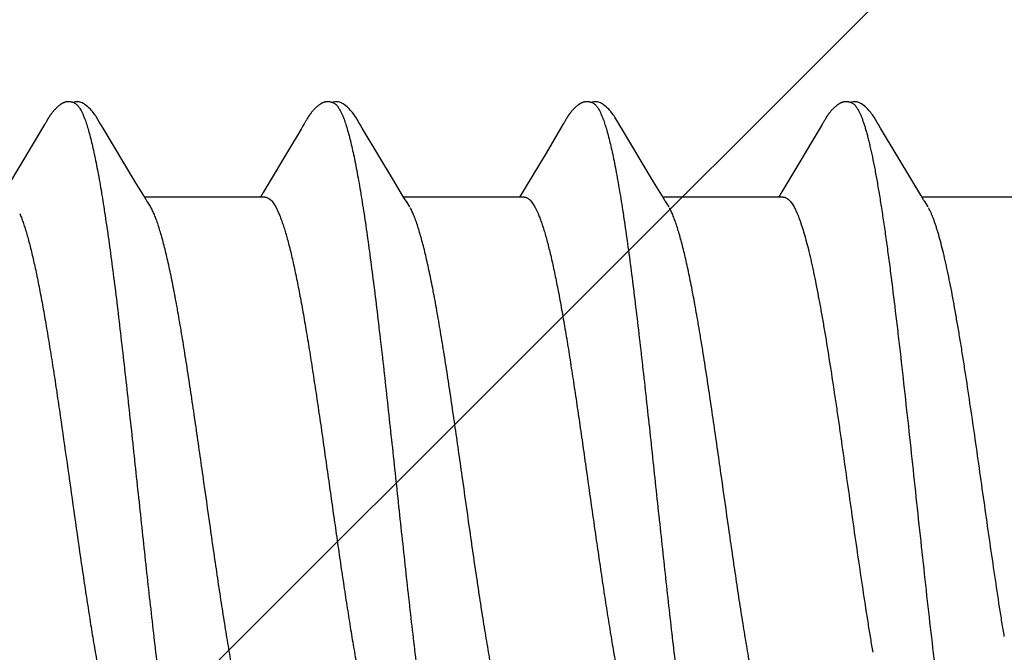
# Model space of a CAD drawing. Units: inches. Extents: x 65.1 to 76.1, y 53.3 to 64.1.
# Drawn here: x 74.8 to 75, y 61.6 to 61.7 of the extents above; entities that cross this region are included whole.
import ezdxf

# ---------------------------------------------------------------- set-up
doc = ezdxf.new("R2010")
doc.units = ezdxf.units.IN
doc.header["$MEASUREMENT"] = 0
doc.layers.add('ALUM', color=7, linetype='Continuous', lineweight=0)
doc.layers.add('SCREW', color=9, linetype='Continuous', lineweight=0)
doc.layers.add('Fastener', color=9, linetype='Continuous')

# ---------------------------------------------------------------- blocks, each defined once
blk = doc.blocks.new('#12-14 x 2.00 HWH Steel Fastener')
at = {"layer": 'Fastener', "linetype": 'Continuous'}
for p, q in [((1.1481, 0.10049), (1.14796, 0.10026)), ((1.14819, 0.10064), (1.1481, 0.10049)), ((1.14825, 0.10075), (1.14819, 0.10064)), ((1.14857, 0.10131), (1.14825, 0.10075)), ((1.14869, 0.10152), (1.14857, 0.10131)), ((1.21949, 0.10047), (1.21931, 0.10018)), ((1.21958, 0.10063), (1.21949, 0.10047)), ((1.21964, 0.10074), (1.21958, 0.10063)), ((1.21995, 0.10128), (1.21964, 0.10074)), ((1.22007, 0.10149), (1.21995, 0.10128)), ((1.2909, 0.1005), (1.29075, 0.10025)), ((1.29099, 0.10064), (1.2909, 0.1005)), ((1.29105, 0.10075), (1.29099, 0.10064)), ((1.29135, 0.10128), (1.29105, 0.10075)), ((1.29146, 0.10147), (1.29135, 0.10128)), ((1.29156, 0.10164), (1.29146, 0.10147)), ((1.29165, 0.1018), (1.29156, 0.10164)), ((1.3623, 0.1005), (1.36215, 0.10024)), ((1.36239, 0.10064), (1.3623, 0.1005)), ((1.36245, 0.10075), (1.36239, 0.10064)), ((1.36275, 0.10129), (1.36245, 0.10075)), ((1.36287, 0.10149), (1.36275, 0.10129)), ((1.36298, 0.10168), (1.36287, 0.10149)), ((1.14796, 0.10026), (1.13802, 0.08359)), ((1.16405, 0.09926), (1.16346, 0.10024)), ((1.17291, 0.08446), (1.16405, 0.09926)), ((1.2186, 0.099), (1.21516, 0.09318)), ((1.23546, 0.09925), (1.23486, 0.10023)), ((1.24432, 0.08444), (1.23546, 0.09925)), ((1.29011, 0.09918), (1.28609, 0.0924)), ((1.29075, 0.10025), (1.29011, 0.09918)), ((1.30685, 0.09926), (1.30626, 0.10023)), ((1.31571, 0.08446), (1.30685, 0.09926)), ((1.36215, 0.10024), (1.3522, 0.08354)), ((1.37825, 0.09926), (1.37766, 0.10024)), ((1.38711, 0.08446), (1.37825, 0.09926)), ((1.21516, 0.09318), (1.20929, 0.08336)), ((1.28609, 0.0924), (1.28088, 0.08368)), ((1.17515, 0.08075), (1.17291, 0.08446)), ((1.24656, 0.08073), (1.24432, 0.08444)), ((1.31795, 0.08075), (1.31571, 0.08446)), ((1.38935, 0.08075), (1.38711, 0.08446)), ((1.20817, 0.08152), (1.2074, 0.08025)), ((1.20929, 0.08336), (1.20817, 0.08152)), ((1.27954, 0.08146), (1.2788, 0.08025)), ((1.28088, 0.08368), (1.27954, 0.08146)), ((1.35107, 0.08168), (1.3502, 0.08025)), ((1.3522, 0.08354), (1.35107, 0.08168)), ((1.17589, 0.07953), (1.17515, 0.08075)), ((1.20864, 0.08025), (1.17545, 0.08025)), ((1.17719, 0.07752), (1.1763, 0.0789)), ((1.24729, 0.07952), (1.24656, 0.08073)), ((1.28004, 0.08025), (1.24685, 0.08025)), ((1.24859, 0.07752), (1.2477, 0.0789)), ((1.31869, 0.07953), (1.31795, 0.08075)), ((1.35144, 0.08025), (1.31825, 0.08025)), ((1.31999, 0.07752), (1.3191, 0.0789)), ((1.39009, 0.07953), (1.38935, 0.08075)), ((1.42284, 0.08025), (1.38965, 0.08025)), ((1.39139, 0.07752), (1.3905, 0.0789)), ((1.21162, 0.07752), (1.21248, 0.07572)), ((1.28302, 0.07752), (1.28388, 0.07572)), ((1.35442, 0.07752), (1.35528, 0.07572))]:
    blk.add_line(p, q, dxfattribs=at)
for points in [[(1.1542, 0.10651), (1.1541, 0.1065), (1.154, 0.10649), (1.1539, 0.10647), (1.1538, 0.10645), (1.1537, 0.10643), (1.15361, 0.10641), (1.15352, 0.10638), (1.15343, 0.10635), (1.15334, 0.10632), (1.15325, 0.10628), (1.15316, 0.10624), (1.15307, 0.1062), (1.15298, 0.10616), (1.15289, 0.10611), (1.1528, 0.10607), (1.15271, 0.10601), (1.15262, 0.10596), (1.15253, 0.1059), (1.15243, 0.10584), (1.15233, 0.10577), (1.15223, 0.10569), (1.15211, 0.10561), (1.15199, 0.10551), (1.15185, 0.1054), (1.15172, 0.10529), (1.1516, 0.10519), (1.15147, 0.10508), (1.15135, 0.10497), (1.15124, 0.10486), (1.15112, 0.10475), (1.15101, 0.10464), (1.15091, 0.10454), (1.15081, 0.10443), (1.15071, 0.10433), (1.15061, 0.10423), (1.15052, 0.10413), (1.15043, 0.10402), (1.15035, 0.10392), (1.15026, 0.10382), (1.15018, 0.10372), (1.1501, 0.10362), (1.15002, 0.10352), (1.14994, 0.10342), (1.14987, 0.10333), (1.14979, 0.10323), (1.14972, 0.10313), (1.14965, 0.10303), (1.14958, 0.10293), (1.14952, 0.10284), (1.14945, 0.10274), (1.14939, 0.10265), (1.14932, 0.10255), (1.14926, 0.10246), (1.1492, 0.10237), (1.14914, 0.10228), (1.14908, 0.10218), (1.14903, 0.10209), (1.14897, 0.102), (1.14891, 0.1019), (1.14886, 0.10181), (1.1488, 0.10172), (1.14869, 0.10152)], [(1.15623, 0.10617), (1.15618, 0.10619), (1.15608, 0.10623), (1.15598, 0.10627), (1.15586, 0.10631), (1.15573, 0.10635), (1.15559, 0.10639), (1.15545, 0.10642), (1.1553, 0.10645), (1.15515, 0.10648), (1.15499, 0.1065), (1.15485, 0.10651), (1.1547, 0.10652), (1.15457, 0.10652), (1.15444, 0.10652), (1.15432, 0.10652), (1.1542, 0.10651)], [(1.1583, 0.10621), (1.15804, 0.10632), (1.15778, 0.10641), (1.1575, 0.10647), (1.15722, 0.10651), (1.15689, 0.10653), (1.1565, 0.10651), (1.15607, 0.10645), (1.15569, 0.10636)], [(1.16348, 0.1002), (1.16227, 0.10225), (1.16203, 0.10263), (1.16182, 0.10293), (1.1616, 0.10324), (1.16136, 0.10354), (1.16111, 0.10385), (1.16084, 0.10416), (1.16055, 0.10447), (1.16023, 0.10479), (1.15988, 0.10511), (1.15951, 0.10542), (1.15914, 0.10571), (1.15883, 0.10592), (1.15856, 0.10608), (1.1583, 0.10621)], [(1.22568, 0.10652), (1.22557, 0.10651), (1.22546, 0.1065), (1.22535, 0.10648), (1.22525, 0.10646), (1.22515, 0.10644), (1.22505, 0.10642), (1.22496, 0.10639), (1.22486, 0.10636), (1.22477, 0.10633), (1.22468, 0.10629), (1.22458, 0.10625), (1.22449, 0.10621), (1.2244, 0.10617), (1.22431, 0.10612), (1.22422, 0.10607), (1.22412, 0.10602), (1.22403, 0.10596), (1.22393, 0.1059), (1.22383, 0.10584), (1.22373, 0.10577), (1.22362, 0.10569), (1.2235, 0.1056), (1.22337, 0.10549), (1.22322, 0.10538), (1.22309, 0.10526), (1.22295, 0.10515), (1.22282, 0.10503), (1.2227, 0.10492), (1.22258, 0.1048), (1.22246, 0.10469), (1.22235, 0.10458), (1.22224, 0.10447), (1.22213, 0.10436), (1.22203, 0.10425), (1.22194, 0.10414), (1.22184, 0.10404), (1.22175, 0.10393), (1.22167, 0.10383), (1.22158, 0.10372), (1.2215, 0.10362), (1.22142, 0.10352), (1.22134, 0.10342), (1.22126, 0.10332), (1.22119, 0.10322), (1.22112, 0.10313), (1.22105, 0.10303), (1.22098, 0.10293), (1.22092, 0.10284), (1.22085, 0.10275), (1.22079, 0.10266), (1.22073, 0.10256), (1.22067, 0.10248), (1.22061, 0.10239), (1.22056, 0.1023), (1.2205, 0.10221), (1.22045, 0.10213), (1.22039, 0.10204), (1.22034, 0.10195), (1.22029, 0.10186), (1.22023, 0.10177), (1.22018, 0.10168), (1.22007, 0.10149)], [(1.22763, 0.10617), (1.22757, 0.1062), (1.22747, 0.10624), (1.22736, 0.10628), (1.22724, 0.10632), (1.22711, 0.10636), (1.22697, 0.10639), (1.22682, 0.10643), (1.22667, 0.10646), (1.22652, 0.10648), (1.22637, 0.1065), (1.22622, 0.10651), (1.22607, 0.10652), (1.22593, 0.10652), (1.2258, 0.10652), (1.22568, 0.10652)], [(1.2297, 0.10622), (1.22944, 0.10632), (1.22917, 0.10641), (1.2289, 0.10647), (1.22862, 0.10651), (1.22829, 0.10653), (1.2279, 0.10651), (1.22747, 0.10645), (1.22709, 0.10636)], [(1.23489, 0.10019), (1.23368, 0.10224), (1.23343, 0.10263), (1.23322, 0.10293), (1.233, 0.10323), (1.23276, 0.10354), (1.23251, 0.10385), (1.23224, 0.10416), (1.23195, 0.10447), (1.23163, 0.10479), (1.23129, 0.10511), (1.23091, 0.10542), (1.23054, 0.10571), (1.23023, 0.10592), (1.22996, 0.10608), (1.2297, 0.10622)], [(1.29702, 0.10651), (1.29692, 0.10651), (1.29684, 0.10649), (1.29675, 0.10648), (1.29667, 0.10647), (1.29658, 0.10645), (1.2965, 0.10643), (1.29642, 0.10641), (1.29634, 0.10639), (1.29626, 0.10636), (1.29618, 0.10633), (1.29611, 0.10631), (1.29603, 0.10627), (1.29595, 0.10624), (1.29587, 0.10621), (1.2958, 0.10617), (1.29572, 0.10613), (1.29564, 0.10609), (1.29557, 0.10605), (1.29549, 0.106), (1.29541, 0.10595), (1.29533, 0.1059), (1.29524, 0.10585), (1.29516, 0.10579), (1.29507, 0.10573), (1.29498, 0.10566), (1.29488, 0.10558), (1.29476, 0.10549), (1.29464, 0.1054), (1.29453, 0.1053), (1.29442, 0.10521), (1.29431, 0.10511), (1.2942, 0.10502), (1.2941, 0.10492), (1.294, 0.10483), (1.2939, 0.10473), (1.29381, 0.10464), (1.29372, 0.10455), (1.29363, 0.10445), (1.29354, 0.10436), (1.29346, 0.10428), (1.29338, 0.10419), (1.2933, 0.1041), (1.29322, 0.10401), (1.29315, 0.10393), (1.29308, 0.10384), (1.29301, 0.10375), (1.29294, 0.10367), (1.29287, 0.10359), (1.2928, 0.1035), (1.29274, 0.10342), (1.29267, 0.10333), (1.29261, 0.10325), (1.29255, 0.10317), (1.29249, 0.10309), (1.29244, 0.10301), (1.29238, 0.10293), (1.29232, 0.10285), (1.29227, 0.10277), (1.29222, 0.1027), (1.29217, 0.10262), (1.29212, 0.10255), (1.29207, 0.10247), (1.29202, 0.1024), (1.29197, 0.10233), (1.29193, 0.10225), (1.29188, 0.10218), (1.29184, 0.10211), (1.29179, 0.10203), (1.29175, 0.10196), (1.29165, 0.1018)], [(1.29903, 0.10617), (1.29895, 0.10621), (1.29886, 0.10624), (1.29877, 0.10627), (1.29867, 0.10631), (1.29857, 0.10634), (1.29845, 0.10637), (1.29833, 0.1064), (1.2982, 0.10643), (1.29808, 0.10645), (1.29794, 0.10648), (1.29782, 0.10649), (1.29769, 0.10651), (1.29756, 0.10652), (1.29744, 0.10652), (1.29733, 0.10653), (1.29722, 0.10652), (1.29712, 0.10652), (1.29702, 0.10651)], [(1.3011, 0.10621), (1.30084, 0.10632), (1.30058, 0.10641), (1.30031, 0.10647), (1.30002, 0.10651), (1.29969, 0.10653), (1.2993, 0.10651), (1.29887, 0.10645), (1.29849, 0.10636)], [(1.30629, 0.10018), (1.30507, 0.10225), (1.30482, 0.10263), (1.30462, 0.10293), (1.3044, 0.10323), (1.30416, 0.10354), (1.30391, 0.10385), (1.30364, 0.10416), (1.30335, 0.10447), (1.30303, 0.10479), (1.30268, 0.10511), (1.30231, 0.10542), (1.30194, 0.10571), (1.30163, 0.10592), (1.30136, 0.10608), (1.3011, 0.10621)], [(1.36843, 0.10651), (1.36832, 0.1065), (1.36822, 0.10649), (1.36812, 0.10648), (1.36802, 0.10646), (1.36792, 0.10643), (1.36782, 0.10641), (1.36773, 0.10638), (1.36764, 0.10635), (1.36755, 0.10632), (1.36745, 0.10629), (1.36736, 0.10625), (1.36727, 0.10621), (1.36718, 0.10616), (1.36709, 0.10612), (1.367, 0.10607), (1.36691, 0.10602), (1.36682, 0.10596), (1.36672, 0.1059), (1.36663, 0.10583), (1.36653, 0.10576), (1.36642, 0.10569), (1.3663, 0.1056), (1.36617, 0.1055), (1.36603, 0.10539), (1.3659, 0.10527), (1.36577, 0.10516), (1.36564, 0.10505), (1.36552, 0.10494), (1.3654, 0.10483), (1.36528, 0.10471), (1.36517, 0.1046), (1.36507, 0.1045), (1.36496, 0.10439), (1.36487, 0.10428), (1.36477, 0.10418), (1.36468, 0.10408), (1.36459, 0.10397), (1.3645, 0.10387), (1.36442, 0.10377), (1.36434, 0.10367), (1.36426, 0.10357), (1.36418, 0.10347), (1.36411, 0.10338), (1.36403, 0.10328), (1.36396, 0.10318), (1.36389, 0.10309), (1.36383, 0.103), (1.36376, 0.1029), (1.3637, 0.10281), (1.36363, 0.10272), (1.36357, 0.10263), (1.36352, 0.10254), (1.36346, 0.10246), (1.3634, 0.10237), (1.36335, 0.10229), (1.36329, 0.1022), (1.36324, 0.10212), (1.36319, 0.10203), (1.36314, 0.10194), (1.36308, 0.10185), (1.36298, 0.10168)], [(1.37043, 0.10617), (1.3704, 0.10618), (1.3703, 0.10622), (1.3702, 0.10626), (1.37009, 0.1063), (1.36996, 0.10634), (1.36983, 0.10638), (1.36969, 0.10641), (1.36954, 0.10644), (1.36939, 0.10647), (1.36924, 0.10649), (1.36909, 0.10651), (1.36894, 0.10652), (1.3688, 0.10652), (1.36867, 0.10652), (1.36855, 0.10652), (1.36843, 0.10651)], [(1.3725, 0.10621), (1.37224, 0.10632), (1.37198, 0.10641), (1.37171, 0.10647), (1.37142, 0.10651), (1.37109, 0.10653), (1.3707, 0.10651), (1.37027, 0.10645), (1.36989, 0.10636)], [(1.37768, 0.1002), (1.37647, 0.10225), (1.37623, 0.10263), (1.37602, 0.10293), (1.3758, 0.10324), (1.37556, 0.10354), (1.37531, 0.10385), (1.37504, 0.10416), (1.37475, 0.10447), (1.37443, 0.10479), (1.37408, 0.10511), (1.37371, 0.10542), (1.37334, 0.10571), (1.37304, 0.10592), (1.37276, 0.10608), (1.3725, 0.10621)], [(1.21931, 0.10018), (1.21901, 0.09968), (1.2186, 0.099)], [(1.1763, 0.0789), (1.17627, 0.07893), (1.17625, 0.07897), (1.17622, 0.079), (1.17619, 0.07904), (1.17616, 0.07909), (1.17613, 0.07914), (1.17608, 0.07921), (1.17603, 0.07929), (1.17597, 0.07939), (1.17589, 0.07953)], [(1.2477, 0.0789), (1.24768, 0.07893), (1.24765, 0.07897), (1.24762, 0.079), (1.2476, 0.07904), (1.24756, 0.07909), (1.24753, 0.07914), (1.24749, 0.0792), (1.24744, 0.07928), (1.24737, 0.07938), (1.24729, 0.07952)], [(1.3191, 0.0789), (1.3191, 0.0789), (1.31907, 0.07893), (1.31905, 0.07897), (1.31902, 0.07901), (1.31899, 0.07905), (1.31896, 0.07909), (1.31893, 0.07915), (1.31888, 0.07921), (1.31883, 0.07929), (1.31877, 0.07939), (1.31869, 0.07953)], [(1.3905, 0.0789), (1.3905, 0.0789), (1.39047, 0.07893), (1.39045, 0.07897), (1.39042, 0.07901), (1.39039, 0.07905), (1.39036, 0.07909), (1.39033, 0.07915), (1.39028, 0.07921), (1.39023, 0.07929), (1.39017, 0.07939), (1.39009, 0.07953)]]:
    blk.add_lwpolyline(points, dxfattribs=at)
blk.add_arc((1.16317, 0.06985), 0.01597, 27.6458, 28.6749, dxfattribs=at)
for points, knots in [([(1.15623, 0.10617), (1.15636, 0.10611), (1.15654, 0.106), (1.15677, 0.10581), (1.15695, 0.10564), (1.15712, 0.10545), (1.1573, 0.10523), (1.15747, 0.10498), (1.15772, 0.10461), (1.15801, 0.10409), (1.15836, 0.10338), (1.15871, 0.10257), (1.15893, 0.102), (1.15904, 0.1017)], [0, 0, 0, 0, 0.076558, 0.118875, 0.164278, 0.213004, 0.265237, 0.321121, 0.380766, 0.511638, 0.658331, 0.821085, 1, 1, 1, 1]), ([(1.22763, 0.10617), (1.22776, 0.10611), (1.22794, 0.106), (1.22817, 0.10582), (1.22834, 0.10565), (1.22852, 0.10545), (1.22869, 0.10524), (1.22887, 0.10499), (1.22911, 0.10462), (1.22941, 0.1041), (1.22969, 0.10352), (1.22992, 0.10301), (1.23016, 0.10244), (1.23033, 0.102), (1.23044, 0.1017)], [0, 0, 0, 0, 0.076089, 0.118151, 0.163291, 0.211757, 0.263739, 0.31939, 0.378834, 0.509476, 0.656304, 0.735924, 0.819729, 1, 1, 1, 1]), ([(1.29903, 0.10617), (1.29916, 0.10611), (1.29934, 0.106), (1.29956, 0.10582), (1.29974, 0.10565), (1.29992, 0.10546), (1.30009, 0.10524), (1.30027, 0.10499), (1.30051, 0.10462), (1.30081, 0.1041), (1.30116, 0.10338), (1.30151, 0.10258), (1.30173, 0.102), (1.30184, 0.1017)], [0, 0, 0, 0, 0.075962, 0.117978, 0.163089, 0.211545, 0.263542, 0.31924, 0.378757, 0.509578, 0.656546, 0.819963, 1, 1, 1, 1]), ([(1.37043, 0.10617), (1.37055, 0.10611), (1.37074, 0.106), (1.37097, 0.10582), (1.37114, 0.10565), (1.37132, 0.10545), (1.37149, 0.10523), (1.37167, 0.10499), (1.37191, 0.10462), (1.37221, 0.10409), (1.37256, 0.10338), (1.37291, 0.10257), (1.37313, 0.102), (1.37324, 0.1017)], [0, 0, 0, 0, 0.076226, 0.118383, 0.163633, 0.21222, 0.264335, 0.32013, 0.37972, 0.510591, 0.657447, 0.820543, 1, 1, 1, 1]), ([(1.15904, 0.1017), (1.15922, 0.10122), (1.15956, 0.10021), (1.16005, 0.09858), (1.16054, 0.09676), (1.16104, 0.09477), (1.16153, 0.09259), (1.16202, 0.09024), (1.16251, 0.08771), (1.16301, 0.08502), (1.1635, 0.08216), (1.164, 0.07914), (1.16449, 0.07598), (1.16499, 0.07267), (1.16548, 0.06922), (1.16615, 0.06437), (1.16699, 0.05801), (1.16798, 0.05003), (1.16897, 0.04162), (1.16997, 0.03285), (1.17097, 0.02383), (1.17197, 0.01464), (1.17296, 0.00539), (1.17395, -0.00386), (1.17494, -0.01306), (1.17592, -0.02218), (1.17691, -0.03115), (1.1779, -0.0399), (1.1789, -0.04835), (1.17989, -0.05642), (1.18072, -0.06287), (1.18139, -0.06779), (1.18189, -0.0713), (1.18239, -0.07467), (1.18288, -0.0779), (1.18338, -0.08098), (1.18387, -0.08391), (1.18437, -0.08667), (1.18486, -0.08927), (1.18536, -0.0917), (1.18585, -0.09395), (1.18634, -0.09602), (1.18684, -0.09792), (1.18726, -0.09937), (1.1876, -0.10045), (1.18785, -0.10118), (1.18809, -0.10187), (1.18834, -0.10251), (1.18859, -0.1031), (1.18884, -0.10364), (1.18909, -0.10413), (1.18934, -0.10458), (1.18959, -0.10497), (1.18984, -0.10531), (1.19009, -0.10561), (1.19041, -0.10591), (1.19067, -0.10609), (1.19085, -0.10617)], [0, 0, 0, 0, 0.007195, 0.015247, 0.02415, 0.033896, 0.044474, 0.05587, 0.06807, 0.081055, 0.094802, 0.109284, 0.124476, 0.140344, 0.156853, 0.173966, 0.209912, 0.248076, 0.288282, 0.330237, 0.373456, 0.417381, 0.461566, 0.505689, 0.549584, 0.593084, 0.635972, 0.677861, 0.718312, 0.756907, 0.793368, 0.810753, 0.827542, 0.843701, 0.859192, 0.873984, 0.888049, 0.901362, 0.913898, 0.925639, 0.936568, 0.946669, 0.955932, 0.964348, 0.968237, 0.971913, 0.975376, 0.978626, 0.981663, 0.984488, 0.987102, 0.989509, 0.991711, 0.993715, 0.995531, 0.997172, 1, 1, 1, 1]), ([(1.23044, 0.1017), (1.23062, 0.10122), (1.23096, 0.1002), (1.23146, 0.09857), (1.23195, 0.09674), (1.23245, 0.09472), (1.23295, 0.09251), (1.23345, 0.09011), (1.23395, 0.08753), (1.23445, 0.08479), (1.23495, 0.08188), (1.23545, 0.07882), (1.23595, 0.07562), (1.23662, 0.07109), (1.23746, 0.0651), (1.23844, 0.05756), (1.23943, 0.04958), (1.24042, 0.04121), (1.24141, 0.03253), (1.2424, 0.0236), (1.24338, 0.0145), (1.24437, 0.00531), (1.24536, -0.00392), (1.24634, -0.01314), (1.24734, -0.0223), (1.24833, -0.03133), (1.24933, -0.04014), (1.25033, -0.04862), (1.25132, -0.05668), (1.25216, -0.06311), (1.25282, -0.068), (1.25332, -0.07148), (1.25381, -0.07483), (1.2543, -0.07803), (1.2548, -0.0811), (1.25529, -0.08401), (1.25579, -0.08678), (1.25628, -0.08937), (1.25678, -0.0918), (1.25727, -0.09405), (1.25777, -0.09612), (1.25826, -0.09801), (1.25868, -0.09946), (1.25902, -0.10052), (1.25927, -0.10125), (1.25952, -0.10193), (1.25977, -0.10256), (1.26001, -0.10315), (1.26026, -0.10368), (1.26051, -0.10417), (1.26075, -0.1046), (1.261, -0.10499), (1.26125, -0.10533), (1.2615, -0.10561), (1.26181, -0.10592), (1.26207, -0.10609), (1.26225, -0.10617)], [0, 0, 0, 0, 0.007201, 0.015286, 0.024259, 0.034125, 0.044872, 0.056477, 0.068916, 0.082157, 0.096151, 0.110849, 0.126201, 0.142182, 0.175974, 0.212085, 0.250303, 0.29034, 0.331839, 0.374492, 0.417987, 0.461903, 0.505917, 0.549901, 0.593658, 0.636885, 0.679064, 0.71965, 0.75822, 0.79451, 0.811768, 0.828415, 0.844435, 0.859814, 0.87453, 0.888553, 0.901851, 0.914389, 0.926139, 0.937074, 0.947168, 0.956401, 0.96477, 0.96863, 0.972274, 0.975703, 0.978916, 0.981916, 0.984704, 0.987283, 0.989654, 0.991825, 0.9938, 0.99559, 0.997208, 1, 1, 1, 1]), ([(1.30184, 0.1017), (1.30202, 0.10122), (1.30236, 0.10021), (1.30285, 0.09858), (1.30335, 0.09675), (1.30384, 0.09474), (1.30434, 0.09255), (1.30483, 0.09018), (1.30533, 0.08763), (1.30583, 0.08492), (1.30632, 0.08205), (1.30682, 0.07903), (1.30731, 0.07586), (1.3078, 0.07256), (1.3083, 0.06911), (1.30897, 0.06426), (1.30981, 0.05786), (1.3108, 0.04983), (1.3118, 0.04136), (1.31281, 0.03255), (1.31381, 0.0235), (1.3148, 0.01433), (1.31579, 0.0051), (1.31678, -0.00413), (1.31776, -0.01332), (1.31875, -0.02239), (1.31973, -0.0313), (1.32071, -0.03997), (1.3217, -0.04834), (1.32268, -0.05636), (1.32351, -0.06278), (1.32418, -0.06769), (1.32467, -0.07119), (1.32517, -0.07457), (1.32567, -0.07781), (1.32617, -0.08092), (1.32667, -0.08388), (1.32717, -0.08667), (1.32767, -0.08931), (1.32817, -0.09176), (1.32867, -0.09403), (1.32917, -0.09612), (1.32966, -0.09801), (1.33009, -0.09947), (1.33043, -0.10053), (1.33067, -0.10126), (1.33092, -0.10194), (1.33117, -0.10257), (1.33142, -0.10315), (1.33166, -0.10369), (1.33191, -0.10417), (1.33216, -0.10461), (1.3324, -0.10499), (1.33265, -0.10533), (1.3329, -0.10561), (1.33321, -0.10592), (1.33347, -0.10609), (1.33365, -0.10617)], [0, 0, 0, 0, 0.007191, 0.015254, 0.024192, 0.034003, 0.044671, 0.05617, 0.06847, 0.081542, 0.095352, 0.109863, 0.125043, 0.140874, 0.157351, 0.174466, 0.210562, 0.249023, 0.289569, 0.331757, 0.37504, 0.418872, 0.462925, 0.506964, 0.550823, 0.594205, 0.636733, 0.678157, 0.718226, 0.756573, 0.792902, 0.810248, 0.827016, 0.843188, 0.858745, 0.87366, 0.887886, 0.901374, 0.914074, 0.925952, 0.936984, 0.947145, 0.956421, 0.964811, 0.968675, 0.972319, 0.975745, 0.978953, 0.981946, 0.984727, 0.987297, 0.989662, 0.991827, 0.993799, 0.995588, 0.997206, 1, 1, 1, 1]), ([(1.37324, 0.1017), (1.37335, 0.10139), (1.37358, 0.10076), (1.3739, 0.09975), (1.37422, 0.09867), (1.37454, 0.09751), (1.37487, 0.09627), (1.37519, 0.09495), (1.37551, 0.09355), (1.37595, 0.09154), (1.3765, 0.08884), (1.37715, 0.08537), (1.37779, 0.08163), (1.37844, 0.07763), (1.37909, 0.07337), (1.37973, 0.06887), (1.38038, 0.06414), (1.38126, 0.05742), (1.38213, 0.05043), (1.38298, 0.0432), (1.38386, 0.03561), (1.38495, 0.02588), (1.38624, 0.01403), (1.38752, 0.002), (1.38882, -0.01011), (1.39012, -0.02216), (1.39142, -0.03396), (1.39252, -0.04352), (1.39341, -0.05088), (1.39385, -0.05444), (1.39407, -0.05619)], [0, 0, 0, 0, 0.006106, 0.012699, 0.019779, 0.027344, 0.035392, 0.043919, 0.052923, 0.062395, 0.082719, 0.104836, 0.128678, 0.154164, 0.181218, 0.209765, 0.239731, 0.271044, 0.33741, 0.372247, 0.407965, 0.481369, 0.556407, 0.632426, 0.709047, 0.785587, 0.860574, 0.932441, 0.966806, 1, 1, 1, 1]), ([(1.20864, 0.08025), (1.20871, 0.08025), (1.20883, 0.08024), (1.20902, 0.08021), (1.2092, 0.08015), (1.20946, 0.08005), (1.20978, 0.07986), (1.21015, 0.07956), (1.21052, 0.07917), (1.2109, 0.07869), (1.21127, 0.07814), (1.2115, 0.07773), (1.21162, 0.07752)], [0, 0, 0, 0, 0.044116, 0.088824, 0.134685, 0.182223, 0.284043, 0.397446, 0.524542, 0.666746, 0.825016, 1, 1, 1, 1]), ([(1.28004, 0.08025), (1.28011, 0.08025), (1.28023, 0.08024), (1.28042, 0.08021), (1.2806, 0.08016), (1.28086, 0.08005), (1.28118, 0.07986), (1.28155, 0.07956), (1.28193, 0.07917), (1.2823, 0.07869), (1.28267, 0.07814), (1.2829, 0.07773), (1.28302, 0.07752)], [0, 0, 0, 0, 0.044143, 0.088899, 0.13484, 0.182483, 0.28454, 0.398104, 0.525234, 0.667345, 0.825392, 1, 1, 1, 1]), ([(1.35144, 0.08025), (1.35151, 0.08025), (1.35163, 0.08024), (1.35182, 0.08021), (1.352, 0.08016), (1.35226, 0.08005), (1.35258, 0.07986), (1.35295, 0.07956), (1.35332, 0.07917), (1.3537, 0.07869), (1.35407, 0.07814), (1.3543, 0.07773), (1.35442, 0.07752)], [0, 0, 0, 0, 0.044184, 0.088954, 0.134876, 0.182466, 0.28435, 0.397721, 0.524715, 0.666807, 0.825005, 1, 1, 1, 1]), ([(1.20991, -0.08025), (1.20983, -0.08025), (1.20965, -0.08024), (1.20939, -0.08017), (1.20914, -0.08007), (1.20888, -0.07992), (1.20862, -0.07974), (1.20836, -0.07951), (1.20811, -0.07924), (1.20785, -0.07894), (1.20759, -0.07859), (1.20734, -0.07821), (1.20708, -0.07778), (1.20683, -0.07732), (1.20657, -0.07682), (1.20622, -0.07608), (1.20579, -0.07506), (1.20529, -0.07372), (1.20478, -0.07223), (1.20427, -0.0706), (1.20377, -0.06882), (1.20326, -0.06691), (1.20275, -0.06487), (1.20225, -0.0627), (1.20174, -0.0604), (1.20123, -0.05798), (1.20073, -0.05544), (1.20022, -0.05279), (1.19953, -0.04905), (1.19867, -0.04415), (1.19766, -0.038), (1.19664, -0.03153), (1.19563, -0.0248), (1.19461, -0.01788), (1.19326, -0.00846), (1.19192, 0.00103), (1.19057, 0.01055), (1.18955, 0.01765), (1.18852, 0.02464), (1.1875, 0.03142), (1.18648, 0.03793), (1.18546, 0.04409), (1.18461, 0.04899), (1.18392, 0.05272), (1.18341, 0.05537), (1.18291, 0.05791), (1.1824, 0.06033), (1.18189, 0.06263), (1.18139, 0.06481), (1.18088, 0.06685), (1.18038, 0.06876), (1.17987, 0.07053), (1.17937, 0.07216), (1.17886, 0.07365), (1.17836, 0.07499), (1.17786, 0.07619), (1.1775, 0.07692), (1.17732, 0.07726)], [0, 0, 0, 0, 0.001583, 0.003208, 0.004912, 0.006726, 0.008675, 0.010779, 0.013055, 0.015515, 0.018167, 0.021018, 0.024073, 0.027334, 0.030802, 0.03448, 0.042464, 0.051293, 0.060974, 0.07151, 0.08289, 0.095089, 0.10808, 0.121837, 0.13635, 0.151607, 0.167597, 0.184274, 0.201579, 0.237867, 0.276324, 0.316872, 0.359018, 0.402256, 0.446202, 0.535082, 0.579677, 0.624077, 0.667777, 0.710257, 0.751015, 0.789617, 0.825837, 0.843075, 0.85972, 0.875715, 0.891005, 0.905539, 0.919299, 0.932275, 0.944458, 0.955831, 0.966373, 0.976066, 0.984901, 0.992876, 1, 1, 1, 1]), ([(1.28131, -0.08025), (1.28123, -0.08025), (1.28106, -0.08024), (1.2808, -0.08018), (1.28054, -0.08007), (1.28029, -0.07993), (1.28004, -0.07975), (1.27978, -0.07953), (1.27953, -0.07927), (1.27927, -0.07897), (1.27902, -0.07863), (1.27877, -0.07825), (1.27851, -0.07783), (1.27826, -0.07737), (1.278, -0.07688), (1.27766, -0.07615), (1.27723, -0.07514), (1.27672, -0.07381), (1.27621, -0.07233), (1.27571, -0.07071), (1.2752, -0.06894), (1.27469, -0.06702), (1.27418, -0.06498), (1.27367, -0.06281), (1.27317, -0.06052), (1.27266, -0.05811), (1.27216, -0.05559), (1.27165, -0.05296), (1.27097, -0.04926), (1.27011, -0.04438), (1.2691, -0.03825), (1.26808, -0.03177), (1.26706, -0.025), (1.26603, -0.01804), (1.26467, -0.00857), (1.26333, 0.00094), (1.26198, 0.01044), (1.26097, 0.01748), (1.25996, 0.02439), (1.25895, 0.0311), (1.25793, 0.03757), (1.25692, 0.04374), (1.25607, 0.04867), (1.25538, 0.05241), (1.25487, 0.05507), (1.25436, 0.05763), (1.25385, 0.06008), (1.25334, 0.06241), (1.25283, 0.06462), (1.25232, 0.06671), (1.2518, 0.06866), (1.25129, 0.07047), (1.25078, 0.07212), (1.25027, 0.07363), (1.24976, 0.07498), (1.24926, 0.07618), (1.2489, 0.07692), (1.24872, 0.07726)], [0, 0, 0, 0, 0.001565, 0.00317, 0.00485, 0.006635, 0.008552, 0.010622, 0.01286, 0.015281, 0.017892, 0.020702, 0.023715, 0.026933, 0.030359, 0.033994, 0.041896, 0.050654, 0.060283, 0.070795, 0.082175, 0.094384, 0.107381, 0.121129, 0.135603, 0.150783, 0.166646, 0.183165, 0.20031, 0.236372, 0.274752, 0.315347, 0.357712, 0.401314, 0.445606, 0.534591, 0.578981, 0.623075, 0.666238, 0.708169, 0.748704, 0.787383, 0.823823, 0.84115, 0.857859, 0.873933, 0.889356, 0.904106, 0.918137, 0.931397, 0.943837, 0.955423, 0.966132, 0.975945, 0.984853, 0.992865, 1, 1, 1, 1]), ([(1.35271, -0.08025), (1.35263, -0.08025), (1.35245, -0.08024), (1.3522, -0.08018), (1.35194, -0.08007), (1.35169, -0.07993), (1.35143, -0.07975), (1.35118, -0.07953), (1.35093, -0.07927), (1.35067, -0.07897), (1.35042, -0.07863), (1.35017, -0.07825), (1.34991, -0.07783), (1.34966, -0.07738), (1.34941, -0.07689), (1.34906, -0.07615), (1.34863, -0.07514), (1.34812, -0.07381), (1.34761, -0.07233), (1.3471, -0.07069), (1.34659, -0.06891), (1.34608, -0.06698), (1.34556, -0.06491), (1.34505, -0.06271), (1.34454, -0.06038), (1.34403, -0.05794), (1.34333, -0.05448), (1.34248, -0.0499), (1.34147, -0.04412), (1.34046, -0.038), (1.33945, -0.03158), (1.33845, -0.02492), (1.33744, -0.01807), (1.33609, -0.00868), (1.33475, 0.00079), (1.3334, 0.0103), (1.33238, 0.01739), (1.33136, 0.02438), (1.33033, 0.0312), (1.32931, 0.03775), (1.32828, 0.04396), (1.32742, 0.0489), (1.32674, 0.05264), (1.32623, 0.05528), (1.32572, 0.05782), (1.32522, 0.06024), (1.32471, 0.06254), (1.32421, 0.06472), (1.3237, 0.06678), (1.32319, 0.06871), (1.32268, 0.0705), (1.32217, 0.07214), (1.32166, 0.07364), (1.32116, 0.07499), (1.32066, 0.07619), (1.3203, 0.07692), (1.32012, 0.07726)], [0, 0, 0, 0, 0.001574, 0.003183, 0.004865, 0.006651, 0.008567, 0.010634, 0.012868, 0.015283, 0.017889, 0.020691, 0.023695, 0.026907, 0.030328, 0.033961, 0.04187, 0.050651, 0.06032, 0.07089, 0.082351, 0.094677, 0.107834, 0.121788, 0.13649, 0.151889, 0.167936, 0.201851, 0.238038, 0.276353, 0.316593, 0.358262, 0.401015, 0.444789, 0.533626, 0.578082, 0.622382, 0.666127, 0.708816, 0.749899, 0.788847, 0.825306, 0.842571, 0.859179, 0.875118, 0.890375, 0.904934, 0.918767, 0.931846, 0.944142, 0.955623, 0.966259, 0.976018, 0.984888, 0.992877, 1, 1, 1, 1]), ([(1.41235, -0.04095), (1.41213, -0.03961), (1.41169, -0.0369), (1.41081, -0.03129), (1.40971, -0.02401), (1.4084, -0.01505), (1.4071, -0.00592), (1.40581, 0.00322), (1.40452, 0.01229), (1.40323, 0.0212), (1.40214, 0.02849), (1.40127, 0.03418), (1.40061, 0.0383), (1.39996, 0.04228), (1.39931, 0.04611), (1.39866, 0.04978), (1.39802, 0.05329), (1.39737, 0.05662), (1.39672, 0.05977), (1.39607, 0.06272), (1.39543, 0.06547), (1.39478, 0.068), (1.39423, 0.06997), (1.39379, 0.07143), (1.39347, 0.07244), (1.39315, 0.0734), (1.39282, 0.07429), (1.3925, 0.07512), (1.39218, 0.07589), (1.39186, 0.0766), (1.39163, 0.07705), (1.39152, 0.07726)], [0, 0, 0, 0, 0.033798, 0.068723, 0.141613, 0.217457, 0.294637, 0.371689, 0.447955, 0.523045, 0.596345, 0.631987, 0.666712, 0.700309, 0.732638, 0.763664, 0.793357, 0.821638, 0.8484, 0.873543, 0.897011, 0.91876, 0.938739, 0.948047, 0.956889, 0.96526, 0.973155, 0.980574, 0.98752, 0.993994, 1, 1, 1, 1]), ([(1.14108, 0.07572), (1.14124, 0.07534), (1.14156, 0.07454), (1.14202, 0.07327), (1.14248, 0.07189), (1.14295, 0.07038), (1.14341, 0.06875), (1.14387, 0.06701), (1.14433, 0.06516), (1.14479, 0.06319), (1.14526, 0.06113), (1.14589, 0.05817), (1.14667, 0.05423), (1.1476, 0.04924), (1.14852, 0.04392), (1.14945, 0.03831), (1.15038, 0.03241), (1.15131, 0.02626), (1.15257, 0.01772), (1.15412, 0.00686), (1.15596, -0.00617), (1.1575, -0.01695), (1.15875, -0.02541), (1.15968, -0.03155), (1.16061, -0.03749), (1.16154, -0.04316), (1.16246, -0.04853), (1.16325, -0.05281), (1.16388, -0.05605), (1.16434, -0.05836), (1.16481, -0.06056), (1.16527, -0.06267), (1.16574, -0.06466), (1.1662, -0.06655), (1.16666, -0.06832), (1.16713, -0.06998), (1.16759, -0.07153), (1.16805, -0.07295), (1.16852, -0.07426), (1.16898, -0.07543), (1.16944, -0.07649), (1.16984, -0.07728), (1.17015, -0.07785), (1.17039, -0.07823), (1.17062, -0.07858), (1.17078, -0.0788), (1.17086, -0.07891)], [0, 0, 0, 0, 0.0078, 0.016335, 0.025603, 0.0356, 0.046317, 0.057736, 0.069837, 0.082602, 0.096017, 0.110074, 0.140067, 0.172342, 0.206542, 0.242581, 0.280485, 0.320004, 0.360776, 0.44445, 0.528367, 0.610938, 0.651324, 0.690777, 0.728979, 0.765516, 0.800048, 0.832547, 0.848018, 0.862921, 0.877212, 0.89085, 0.903821, 0.916118, 0.927736, 0.938664, 0.948887, 0.958385, 0.967144, 0.975159, 0.982439, 0.988993, 0.992004, 0.994841, 0.997505, 1, 1, 1, 1]), ([(1.21248, 0.07572), (1.21264, 0.07534), (1.21297, 0.07453), (1.21343, 0.07325), (1.21389, 0.07185), (1.21436, 0.07033), (1.21482, 0.0687), (1.21529, 0.06694), (1.21575, 0.06508), (1.21621, 0.0631), (1.21668, 0.06102), (1.21731, 0.05805), (1.2181, 0.0541), (1.21902, 0.04909), (1.21995, 0.04375), (1.22088, 0.03812), (1.2218, 0.03223), (1.22273, 0.02612), (1.22366, 0.01984), (1.22459, 0.01343), (1.22551, 0.00693), (1.22644, 0.00038), (1.22737, -0.00617), (1.2283, -0.01268), (1.22922, -0.01911), (1.23015, -0.02541), (1.23108, -0.03153), (1.23201, -0.03745), (1.23293, -0.04312), (1.23386, -0.04849), (1.23464, -0.05277), (1.23527, -0.05603), (1.23574, -0.05833), (1.2362, -0.06053), (1.2368, -0.06327), (1.23742, -0.06586), (1.23806, -0.06831), (1.23852, -0.06997), (1.23899, -0.07152), (1.23945, -0.07295), (1.23991, -0.07425), (1.24038, -0.07543), (1.24084, -0.07649), (1.24124, -0.07728), (1.24156, -0.07785), (1.24179, -0.07824), (1.24202, -0.07858), (1.24218, -0.0788), (1.24226, -0.07891)], [0, 0, 0, 0, 0.007866, 0.016473, 0.025815, 0.035886, 0.046673, 0.058163, 0.070342, 0.083192, 0.096695, 0.110831, 0.140916, 0.173257, 0.207651, 0.243884, 0.281721, 0.320913, 0.361204, 0.402334, 0.44403, 0.486017, 0.528019, 0.569763, 0.610972, 0.651377, 0.690712, 0.728721, 0.765153, 0.799778, 0.832375, 0.847847, 0.862733, 0.87701, 0.89066, 0.915999, 0.927651, 0.938603, 0.948839, 0.958346, 0.967119, 0.975154, 0.982451, 0.989014, 0.992024, 0.994857, 0.997514, 1, 1, 1, 1]), ([(1.28388, 0.07572), (1.28404, 0.07534), (1.28436, 0.07454), (1.28482, 0.07328), (1.28529, 0.07188), (1.28575, 0.07037), (1.28621, 0.06873), (1.28668, 0.06697), (1.28714, 0.06511), (1.28761, 0.06313), (1.28807, 0.06106), (1.28854, 0.05888), (1.289, 0.05661), (1.28963, 0.0534), (1.29041, 0.04918), (1.29133, 0.04386), (1.29226, 0.03822), (1.29319, 0.03228), (1.29413, 0.0261), (1.29507, 0.01973), (1.29601, 0.01325), (1.29725, 0.00454), (1.29848, -0.00416), (1.29971, -0.01281), (1.30063, -0.01919), (1.30155, -0.02544), (1.30247, -0.03152), (1.3034, -0.03739), (1.30432, -0.04303), (1.30524, -0.04838), (1.30616, -0.05341), (1.30694, -0.05739), (1.30757, -0.0604), (1.30804, -0.06252), (1.30851, -0.06454), (1.30898, -0.06645), (1.30945, -0.06826), (1.30992, -0.06994), (1.31038, -0.07151), (1.31085, -0.07295), (1.31132, -0.07426), (1.31178, -0.07544), (1.31224, -0.0765), (1.31264, -0.07729), (1.31296, -0.07786), (1.31319, -0.07824), (1.31342, -0.07858), (1.31358, -0.0788), (1.31366, -0.0789)], [0, 0, 0, 0, 0.007791, 0.016327, 0.025614, 0.035657, 0.046445, 0.057952, 0.070149, 0.083005, 0.096495, 0.110594, 0.125276, 0.14052, 0.17264, 0.206865, 0.24312, 0.281299, 0.321058, 0.361964, 0.403578, 0.445496, 0.529083, 0.570557, 0.611552, 0.651609, 0.690557, 0.728343, 0.76463, 0.799054, 0.831483, 0.861813, 0.876147, 0.889901, 0.903044, 0.915538, 0.927348, 0.93844, 0.948794, 0.95839, 0.967211, 0.975254, 0.982534, 0.989068, 0.992063, 0.994881, 0.997525, 1, 1, 1, 1]), ([(1.35528, 0.07572), (1.35539, 0.07546), (1.35561, 0.07492), (1.35594, 0.07407), (1.35626, 0.07316), (1.3567, 0.07184), (1.35725, 0.07004), (1.35789, 0.0677), (1.35854, 0.06514), (1.35918, 0.06237), (1.35983, 0.0594), (1.36048, 0.05623), (1.36112, 0.05288), (1.36177, 0.04935), (1.36242, 0.04566), (1.3633, 0.04045), (1.3644, 0.0336), (1.36547, 0.02655), (1.36633, 0.02073), (1.3672, 0.01475), (1.36827, 0.00721), (1.36956, -0.00189), (1.37085, -0.01101), (1.37216, -0.02004), (1.37346, -0.02884), (1.37456, -0.03594), (1.37544, -0.04137), (1.37589, -0.044), (1.37611, -0.04528)], [0, 0, 0, 0, 0.0069, 0.014262, 0.022085, 0.03037, 0.048318, 0.068072, 0.089566, 0.112726, 0.137494, 0.163822, 0.191646, 0.220865, 0.251363, 0.283058, 0.349908, 0.420629, 0.45695, 0.493699, 0.567991, 0.642899, 0.718039, 0.792756, 0.865622, 0.935085, 0.96815, 1, 1, 1, 1])]:
    blk.add_open_spline(points, degree=3, knots=knots, dxfattribs=at)

msp = doc.modelspace()

# ---------------------------------------------------------------- hatches: boundary and pattern name
at = {"layer": 'ALUM'}
h = msp.add_hatch(dxfattribs=at)
h.set_pattern_fill('ANSI36', color=9, scale=3)
h.set_pattern_definition([(45, (-0.0469, 13.22764), (0.1988738, 0.7292039), [0.9375, -0.1875, 0, -0.1875])])
h.paths.add_polyline_path([(73.99083, 56.42278), (75.91194, 56.42278), (75.91194, 62.84607), (73.99083, 62.84607)])

# ---------------------------------------------------------------- block references
at = {"layer": 'SCREW'}
msp.add_blockref('#12-14 x 2.00 HWH Steel Fastener', (73.61584, 61.61725), dxfattribs=at)

doc.saveas('drawing.dxf')
